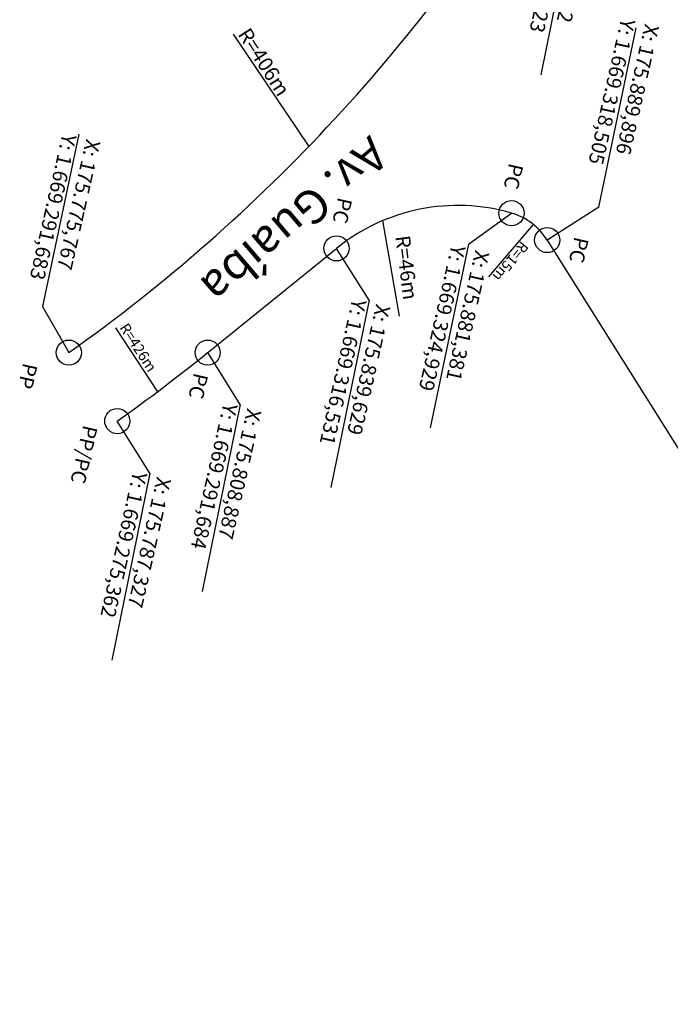
# Model space of a CAD drawing. Units: millimetres. Extents: x 175764 to 176460, y 1668870 to 1671119.
# Drawn here: x 175764 to 175919, y 1669136 to 1669371 of the extents above; entities that cross this region are included whole.
import ezdxf

# ---------------------------------------------------------------- set-up
doc = ezdxf.new("R2010")
doc.units = ezdxf.units.MM
doc.layers.add('COORD', color=2, linetype='Continuous')
doc.layers.add('PASSEIO2', color=2, linetype='Continuous')
doc.styles.add('REGUA60', font='simplex.shx')

msp = doc.modelspace()

# ---------------------------------------------------------------- linework, layer by layer
at = {"layer": 'COORD'}
for p, q in [((175897.437, 1669402.442), (175888.336, 1669357.865)), ((175814.971, 1669367.617), (175832.992, 1669340.796)), ((175902.203, 1669326.386), (175911.123, 1669369.058)), ((175778.186, 1669343.734), (175769.504, 1669302.695)), ((175902.203, 1669326.386), (175889.896, 1669318.505)), ((175854.68, 1669300.383), (175850.65, 1669323.133)), ((175871.079, 1669317.554), (175881.381, 1669324.929)), ((175875.924, 1669309.756), (175886.609, 1669322.203)), ((175847.394, 1669304.15), (175839.629, 1669316.531)), ((175871.079, 1669317.554), (175861.953, 1669273.767)), ((175847.394, 1669304.15), (175838.293, 1669259.574)), ((175769.504, 1669302.695), (175775.767, 1669291.683)), ((175786.867, 1669297.577), (175796.936, 1669282.371)), ((175816.651, 1669279.302), (175808.887, 1669291.684)), ((175816.651, 1669279.302), (175807.551, 1669234.726)), ((175795.092, 1669262.98), (175787.327, 1669275.362)), ((175795.092, 1669262.98), (175785.991, 1669218.404))]:
    msp.add_line(p, q, dxfattribs=at)
at = {"layer": 'PASSEIO2'}
for p, q in [((175889.896, 1669318.505), (176009.213, 1669128.6)), ((175808.887, 1669291.684), (175839.629, 1669316.531))]:
    msp.add_line(p, q, dxfattribs=at)
for centre in [(175881.381, 1669324.929), (175889.896, 1669318.505), (175839.629, 1669316.531), (175775.767, 1669291.683), (175808.887, 1669291.684), (175787.327, 1669275.362)]:
    msp.add_circle(centre, 3, dxfattribs=at)
for centre, radius, start, end in [((175541.104, 1669622.997), 406, 305.30917, 329.15325), ((175868.545, 1669280.756), 46, 73.79725, 128.94672), ((175877.195, 1669310.524), 15, 32.14108, 73.79725), ((175541.104, 1669622.997), 426, 305.30917, 308.94672)]:
    msp.add_arc(centre, radius, start, end, dxfattribs=at)

# ---------------------------------------------------------------- texts
at = {"layer": 'COORD', "style": 'REGUA60'}
for s, insert, char_height, width, attachment_point, rotation in [('X: 175.889,672\\PY: 1.669.414,823', (175902.549, 1669400.914), 3.5, 75.4276, 1, 257.23702), ('X: 175.889,896\\PY: 1.669.318,505', (175916.623, 1669369.442), 3.5, 75.4276, 1, 257.23702), ('R=406m', (175818.903, 1669369.464), 3.5, 75.4276, 1, 302.96434), ('X: 175.775,767\\PY: 1.669.291,683', (175783.35, 1669341.983), 3.5, 75.4276, 1, 257.23702), ('{\\C0;Av. Guaíba}', (175852.804, 1669337.594), 8, 165.70772, 1, 220.5026), ('PC', (175884.229, 1669336.251), 3.5, 75.4276, 1, 257.23702), ('PC', (175843.406, 1669328.101), 3.5, 75.4276, 1, 257.23702), ('R=46m', (175852.558, 1669319.246), 3.5, 75.4276, 7, 277.18895), ('R=15m', (175878.601, 1669308.39), 2.5, 75.4276, 3, 230.25785), ('PC', (175899.827, 1669318.703), 3.5, 75.4276, 1, 257.23702), ('X: 175.881,381\\PY: 1.669.324,929', (175876.156, 1669315.494), 3.5, 75.4276, 1, 257.23702), ('X: 175.839,629\\PY: 1.669.316,531', (175852.506, 1669302.622), 3.5, 75.4276, 1, 257.23702), ('R=426m', (175789.863, 1669298.994), 2.5, 75.4276, 1, 302.96434), ('PP', (175768.324, 1669288.627), 3.5, 75.4276, 1, 257.23702), ('PC', (175809.044, 1669286.269), 3.5, 75.4276, 1, 257.23702), ('X: 175.808,887\\PY: 1.669.291,684', (175821.764, 1669277.775), 3.5, 75.4276, 1, 257.23702), ('PP/PC', (175782.648, 1669273.811), 3.5, 75.4276, 1, 257.23702), ('X: 175.787,327\\PY: 1.669.275,362', (175800.204, 1669261.453), 3.5, 75.4276, 1, 257.23702)]:
    msp.add_mtext(s, dxfattribs=dict(at, insert=insert, char_height=char_height, width=width, attachment_point=attachment_point, rotation=rotation))

doc.saveas('drawing.dxf')
